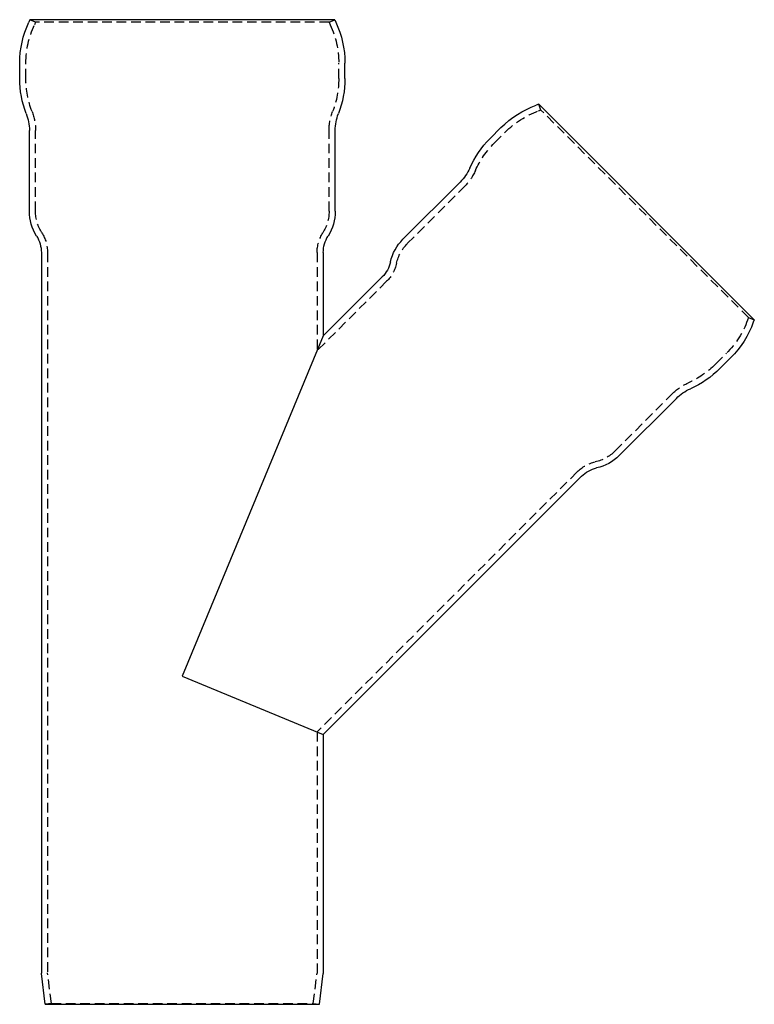
# Model space of a CAD drawing. Extents: x -192 to 148, y -142 to 255.
# Drawn here: x -42 to 148, y 0 to 255 of the extents above; entities that cross this region are included whole.
import ezdxf

# ---------------------------------------------------------------- set-up
doc = ezdxf.new("R2010")
doc.units = 0
doc.header["$LTSCALE"] = 10
doc.linetypes.add('VERDECKT', pattern=[0.375, 0.25, -0.125])
doc.layers.get('0').update_dxf_attribs({"linetype": 'CONTINUOUS'})
doc.layers.add('STEMPEL', color=3, linetype='CONTINUOUS')

# ---------------------------------------------------------------- blocks, each defined once
blk = doc.blocks.new('A$CA9E2A769')
at = {"color": 3, "linetype": 'CONTINUOUS', "extrusion": (0, 1, -2e-16)}
for p, q in [((-39.45, 255), (-39.76, 254.34)), ((39.45, 255), (-39.45, 255)), ((39.45, 255), (39.76, 254.34)), ((-42.1, 239.77), (-42.1, 243.77)), ((42.1, 239.77), (42.1, 243.77)), ((92.31, 233.1), (91.63, 232.85)), ((148.1, 177.31), (92.31, 233.1)), ((79.67, 224.21), (82.5, 227.04)), ((-39.6, 205.39), (-39.6, 226.33)), ((39.6, 205.39), (39.6, 226.33)), ((57.13, 198.13), (71.93, 212.94)), ((-36.5, 194.69), (-36.5, 8.06)), ((36.5, 194.69), (36.5, 173.12)), ((51.76, 188.37), (36.5, 173.12)), ((148.1, 177.31), (147.85, 176.63)), ((36.5, 173.12), (0, 85)), ((36.5, 173.12), (0, 85)), ((139.21, 164.67), (142.04, 167.5)), ((113.13, 142.13), (127.94, 156.93)), ((103.37, 136.76), (36.5, 69.88)), ((0, 85), (36.5, 69.88)), ((0, 85), (36.5, 69.88)), ((36.5, 69.88), (36.5, 8.06)), ((-35.5, 0), (-36.49, 7.94)), ((35.5, 0), (36.49, 7.94)), ((-35.5, 0), (35.5, 0))]:
    blk.add_line(p, q, dxfattribs=at)
at = {"color": 1, "linetype": 'VERDECKT', "extrusion": (0, 1, -2e-16)}
for p, q in [((-38, 254.32), (-39.45, 255)), ((38, 254.32), (39.45, 255)), ((-38, 254.32), (-38.31, 253.66)), ((38, 254.32), (-38, 254.32)), ((38, 254.32), (38.31, 253.66)), ((-40.5, 239.77), (-40.5, 243.77)), ((40.5, 239.77), (40.5, 243.77)), ((92.86, 231.6), (92.31, 233.1)), ((92.86, 231.6), (92.18, 231.35)), ((146.6, 177.86), (92.86, 231.6)), ((-38, 205.39), (-38, 226.33)), ((38, 205.39), (38, 226.33)), ((80.8, 223.07), (83.63, 225.91)), ((58.26, 197), (73.07, 211.81)), ((-34.9, 194.69), (-34.9, 8.16)), ((34.9, 194.69), (34.9, 169.26)), ((52.89, 187.24), (34.9, 169.26)), ((146.6, 177.86), (146.35, 177.18)), ((146.6, 177.86), (148.1, 177.31)), ((138.07, 165.8), (140.91, 168.63)), ((112, 143.26), (126.81, 158.07)), ((102.24, 137.89), (34.9, 70.54)), ((34.9, 70.54), (34.9, 8.16)), ((-33.91, 0.2), (-34.89, 8.04)), ((33.91, 0.2), (34.89, 8.04)), ((-33.91, 0.2), (-35.5, 0)), ((-33.91, 0.2), (33.91, 0.2)), ((33.91, 0.2), (35.5, 0))]:
    blk.add_line(p, q, dxfattribs=at)
at = {"color": 3, "linetype": 'CONTINUOUS', "extrusion": (0, -2e-16, -1)}
for centre, radius, start, end in [((17.1, 243.77), 25, 360, 25), ((-17.1, 243.77), 25, 155, 180), ((17.1, 239.7), 25, 338.8168, 0.1565), ((-17.1, 239.7), 25, 179.8435, 201.1832), ((-100.18, 209.36), 25, 45, 70), ((51.6, 226.33), 12, 158.8168, 180), ((-51.6, 226.33), 12, 0, 21.1832), ((-97.3, 206.48), 25, 23.8168, 45.1565), ((-63.45, 221.42), 12, 203.8168, 225), ((27.6, 205.39), 12, 327.6719, 360), ((-27.6, 205.39), 12, 180, 212.3281), ((44.5, 194.69), 8, 147.6719, 180), ((-44.5, 194.69), 8, 0, 32.3281), ((-65.61, 189.64), 12, 12.6719, 45), ((-46.1, 194.03), 8, 192.6719, 225), ((-124.36, 185.18), 25, 200, 225), ((-121.48, 182.3), 25, 224.8435, 246.1832), ((-136.42, 148.45), 12, 45, 66.1832), ((-104.64, 150.61), 12, 225, 257.3281), ((-109.03, 131.1), 8, 45, 77.3281), ((35.5, 8.06), 1, 352.875, 0), ((-35.5, 8.06), 1, 180, 187.125)]:
    blk.add_arc(centre, radius, start, end, dxfattribs=at)
at = {"color": 1, "linetype": 'VERDECKT', "extrusion": (0, -2e-16, -1)}
for centre, radius, start, end in [((17.1, 243.77), 23.4, 0, 25), ((-17.1, 243.77), 23.4, 155, 180), ((17.1, 239.7), 23.4, 338.8168, 0.1617), ((-17.1, 239.7), 23.4, 179.8383, 201.1832), ((51.6, 226.33), 13.6, 158.8168, 180), ((-51.6, 226.33), 13.6, 360, 21.1832), ((-100.18, 209.36), 23.4, 45, 70), ((-97.3, 206.48), 23.4, 23.8168, 45.1617), ((-63.45, 221.42), 13.6, 203.8168, 225), ((27.6, 205.39), 10.4, 327.6719, 0), ((-27.6, 205.39), 10.4, 180, 212.3281), ((44.5, 194.69), 9.6, 147.6719, 180), ((-44.5, 194.69), 9.6, 0, 32.3281), ((-65.61, 189.64), 10.4, 12.6719, 45), ((-46.1, 194.03), 9.6, 192.6719, 225), ((-124.36, 185.18), 23.4, 200, 225), ((-121.48, 182.3), 23.4, 224.8383, 246.1832), ((-136.42, 148.45), 13.6, 45, 66.1832), ((-104.64, 150.61), 10.4, 225, 257.3281), ((-109.03, 131.1), 9.6, 45, 77.3281), ((33.9, 8.16), 1, 352.875, 0), ((-33.9, 8.16), 1, 180, 187.125)]:
    blk.add_arc(centre, radius, start, end, dxfattribs=at)

msp = doc.modelspace()

# ---------------------------------------------------------------- block references
at = {"layer": 'STEMPEL'}
msp.add_blockref('A$CA9E2A769', (0, 0), dxfattribs=at)

doc.saveas('drawing.dxf')
